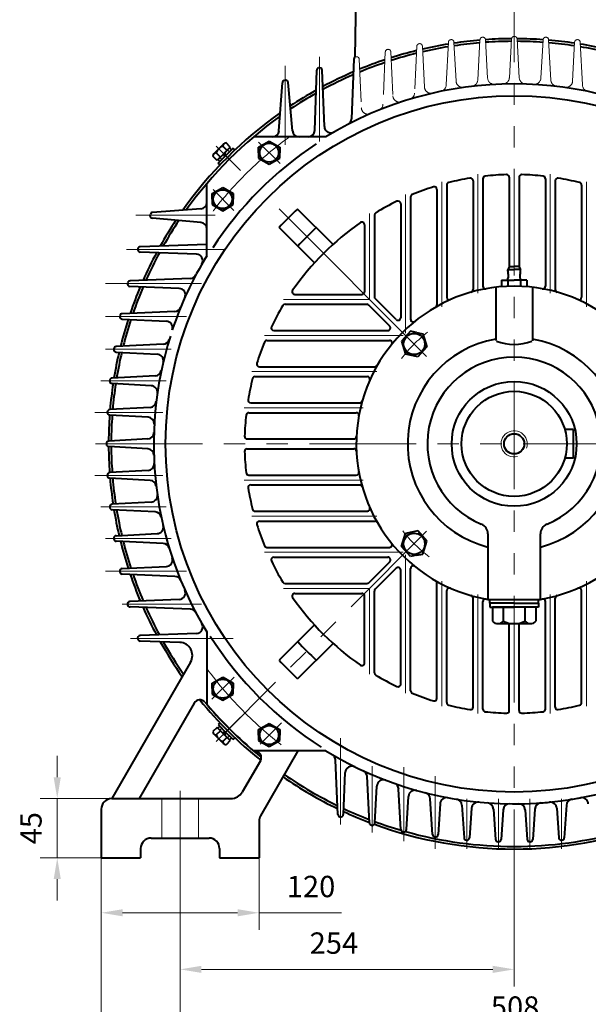
# Model space of a CAD drawing. Units: inches. Extents: x -162 to 2568, y -32 to 1898.
# Drawn here: x 1637 to 2070, y 625 to 1374 of the extents above; entities that cross this region are included whole.
import ezdxf

# ---------------------------------------------------------------- set-up
doc = ezdxf.new("R2010")
doc.units = ezdxf.units.IN
doc.header["$LTSCALE"] = 65
for name, pattern in [('ACAD_ISO10W100', [18, 12, -3, 0, -3]), ('DASHED', [0.75, 0.5, -0.25]), ('PHANTOM', [2.5, 1.25, -0.25, 0.25, -0.25, 0.25, -0.25])]:
    doc.linetypes.add(name, pattern=pattern)
doc.layers.get('0').update_dxf_attribs({"lineweight": 40})
for name, color, linetype, lineweight in [('1轮廓实线层', 7, 'Continuous', 40), ('2细线层', 4, 'Continuous', 20), ('3中心线层', 1, 'PHANTOM', 20), ('4虚线层', 6, 'DASHED', 20), ('7标注层', 4, 'Continuous', 20), ('dash dot', 1, 'ACAD_ISO10W100', 18)]:
    doc.layers.add(name, color=color, linetype=linetype, lineweight=lineweight)
doc.styles.add('TH_GBDIM', font='txt.shx', dxfattribs={"width": 0.667, "bigfont": 'intecad.shx'})
doc.dimstyles.new('TH_GBDIM', dxfattribs={"dimscale": 6.5, "dimtxt": 2.5, "dimasz": 2.5, "dimexe": 2, "dimexo": 0, "dimgap": 1.5, "dimtad": 1, "dimtoh": 1, "dimdec": 1, "dimdsep": 46, "dimtxsty": 'TH_GBDIM', "dimcen": 2.5, "dimclrd": 4, "dimclre": 4, "dimclrt": 3, "dimadec": 0, "dimazin": 2, "dimtfac": 0.714286, "dimtdec": 1, "dimtmove": 0, "dimatfit": 3, "dimfxl": 1, "dimtzin": 0, "dimlwd": -1, "dimlwe": -1, "dimarcsym": 0})

# ---------------------------------------------------------------- blocks, each defined once
blk = doc.blocks.new('*D62')
at = {"layer": '7标注层', "color": 4, "transparency": 16777216}
for p, q in [((1665.95, 797.38), (1665.95, 813.63)), ((1712.48, 781.13), (1652.95, 781.13)), ((1665.95, 781.13), (1665.95, 736.13)), ((1712.48, 736.13), (1652.95, 736.13)), ((1665.95, 719.88), (1665.95, 703.63))]:
    blk.add_line(p, q, dxfattribs=at)
for points in [[(1663.24, 797.38), (1668.66, 797.38), (1665.95, 781.13)], [(1663.24, 719.88), (1668.66, 719.88), (1665.95, 736.13)]]:
    blk.add_solid(points, dxfattribs=at)
at = {"layer": 'Defpoints', "color": 0, "transparency": 16777216}
for p in [(1712.48, 781.13), (1665.95, 736.13), (1712.48, 736.13)]:
    blk.add_point(p, dxfattribs=at)
at = {"layer": '7标注层', "color": 3, "transparency": 16777216, "insert": (1648.07, 758.63), "char_height": 16.25, "attachment_point": 5, "rotation": 90, "style": 'TH_GBDIM'}
blk.add_mtext('45{}{}', dxfattribs=at)
blk = doc.blocks.new('*D63')
at = {"layer": '7标注层', "color": 4, "transparency": 16777216}
for p, q in [((1759.35, 751.13), (1759.35, 638.2)), ((2013.35, 744.75), (2013.35, 638.2)), ((1775.6, 651.2), (1997.1, 651.2))]:
    blk.add_line(p, q, dxfattribs=at)
for points in [[(1775.6, 653.91), (1775.6, 648.49), (1759.35, 651.2)], [(1997.1, 653.91), (1997.1, 648.49), (2013.35, 651.2)]]:
    blk.add_solid(points, dxfattribs=at)
at = {"layer": 'Defpoints', "color": 0, "transparency": 16777216}
for p in [(1759.35, 751.13), (2013.35, 744.75), (2013.35, 651.2)]:
    blk.add_point(p, dxfattribs=at)
at = {"layer": '7标注层', "color": 3, "transparency": 16777216, "insert": (1876.31, 669.07), "char_height": 16.25, "attachment_point": 5, "style": 'TH_GBDIM'}
blk.add_mtext('254{}{}', dxfattribs=at)
blk = doc.blocks.new('*D41')
at = {"layer": '7标注层', "color": 4, "transparency": 16777216}
for p, q in [((1699.35, 736.13), (1699.35, 549.24)), ((2327.35, 736.13), (2327.35, 549.24)), ((1715.6, 562.24), (2311.1, 562.24))]:
    blk.add_line(p, q, dxfattribs=at)
for points in [[(1715.6, 564.95), (1715.6, 559.54), (1699.35, 562.24)], [(2311.1, 564.95), (2311.1, 559.54), (2327.35, 562.24)]]:
    blk.add_solid(points, dxfattribs=at)
at = {"layer": 'Defpoints', "color": 0, "transparency": 16777216}
for p in [(1699.35, 736.13), (2327.35, 736.13), (2327.35, 562.24)]:
    blk.add_point(p, dxfattribs=at)
at = {"layer": '7标注层', "color": 3, "transparency": 16777216, "insert": (2012.57, 580.12), "char_height": 16.25, "attachment_point": 5, "style": 'TH_GBDIM'}
blk.add_mtext('628{}{}', dxfattribs=at)
blk = doc.blocks.new('*D42')
at = {"layer": '7标注层', "color": 4, "transparency": 16777216}
for p, q in [((1759.35, 744.68), (1759.35, 589.52)), ((2267.35, 746.04), (2267.35, 589.52)), ((1775.6, 602.52), (2251.1, 602.52))]:
    blk.add_line(p, q, dxfattribs=at)
for points in [[(1775.6, 605.23), (1775.6, 599.81), (1759.35, 602.52)], [(2251.1, 605.23), (2251.1, 599.81), (2267.35, 602.52)]]:
    blk.add_solid(points, dxfattribs=at)
at = {"layer": 'Defpoints', "color": 0, "transparency": 16777216}
for p in [(1759.35, 744.68), (2267.35, 746.04), (2267.35, 602.52)]:
    blk.add_point(p, dxfattribs=at)
at = {"layer": '7标注层', "color": 3, "transparency": 16777216, "insert": (2014.09, 620.39), "char_height": 16.25, "attachment_point": 5, "style": 'TH_GBDIM'}
blk.add_mtext('508{}{}', dxfattribs=at)
blk = doc.blocks.new('*D50')
at = {"layer": '7标注层', "color": 4, "transparency": 16777216}
for p, q in [((1699.35, 736.13), (1699.35, 681.26)), ((1819.35, 736.13), (1819.35, 681.26)), ((1715.6, 694.26), (1803.1, 694.26)), ((1819.35, 694.26), (1882.2, 694.26))]:
    blk.add_line(p, q, dxfattribs=at)
for points in [[(1715.6, 696.97), (1715.6, 691.55), (1699.35, 694.26)], [(1803.1, 696.97), (1803.1, 691.55), (1819.35, 694.26)]]:
    blk.add_solid(points, dxfattribs=at)
at = {"layer": 'Defpoints', "color": 0, "transparency": 16777216}
for p in [(1699.35, 736.13), (1819.35, 736.13), (1819.35, 694.26)]:
    blk.add_point(p, dxfattribs=at)
at = {"layer": '7标注层', "color": 3, "transparency": 16777216, "insert": (1858.9, 712.14), "char_height": 16.25, "attachment_point": 5, "style": 'TH_GBDIM'}
blk.add_mtext('120{}{}', dxfattribs=at)

msp = doc.modelspace()

# ---------------------------------------------------------------- linework, layer by layer
for p, q in [((1893.31, 1406.13), (1892.22, 1345.36)), ((1891.4, 1343.82), (1889.58, 1298.48)), ((1861.72, 1289.64), (1863.3, 1335.43)), ((1869.03, 1292.66), (1867.4, 1335.47)), ((1834.55, 1289.46), (1837.16, 1326.02)), ((1844.84, 1289.37), (1841.57, 1326.23)), ((1870.28, 1284.81), (1815.21, 1284.81)), ((1819.09, 1276.93), (1827.09, 1281.54)), ((1827.09, 1281.54), (1835.09, 1276.93)), ((1785.01, 1271.93), (1788.77, 1275.69)), ((1797.54, 1276.97), (1787.5, 1266.92)), ((1788.77, 1275.69), (1792.54, 1279.46)), ((1795.03, 1274.45), (1791.84, 1277.64)), ((1796.94, 1276.36), (1792.52, 1271.94)), ((1799.66, 1276.12), (1794, 1270.46)), ((1794, 1270.46), (1798.42, 1274.88)), ((1797.54, 1276.97), (1794.35, 1280.15)), ((1798.42, 1274.88), (1796.94, 1276.36)), ((1799.66, 1276.12), (1801.02, 1274.76)), ((1819.09, 1272.75), (1819.09, 1276.93)), ((1835.09, 1276.93), (1835.09, 1272.75)), ((1787.5, 1266.92), (1784.31, 1270.11)), ((1790.01, 1269.43), (1786.82, 1272.62)), ((1788.1, 1267.53), (1792.52, 1271.94)), ((1789.58, 1266.04), (1788.1, 1267.53)), ((1788.35, 1264.8), (1794, 1270.46)), ((1794, 1270.46), (1789.58, 1266.04)), ((1792.52, 1271.94), (1793.15, 1269.6)), ((1794, 1270.46), (1793.38, 1272.8)), ((1819.09, 1272.75), (1819.09, 1268.57)), ((1819.09, 1268.57), (1827.09, 1263.95)), ((1827.09, 1263.95), (1835.09, 1268.57)), ((1835.09, 1268.57), (1835.09, 1272.75)), ((1789.7, 1263.45), (1788.35, 1264.8)), ((1989.6, 1252.96), (1989.6, 1171.17)), ((2009.6, 1254.04), (2009.6, 1185.84)), ((2017.1, 1254.04), (2017.1, 1185.84)), ((2037.1, 1252.96), (2037.1, 1171.17)), ((1779.67, 1194.19), (1779.67, 1249.27)), ((1783.73, 1241.57), (1791.73, 1246.19)), ((1791.73, 1246.19), (1799.73, 1241.57)), ((1954.6, 1244.82), (1954.6, 1156.93)), ((1962.1, 1248.06), (1962.1, 1162.74)), ((1982.1, 1251.38), (1982.1, 1168.51)), ((2044.6, 1251.38), (2044.6, 1168.51)), ((2064.6, 1248.06), (2064.6, 1162.74)), ((1783.73, 1237.39), (1783.73, 1241.57)), ((1783.73, 1237.39), (1783.73, 1233.21)), ((1799.73, 1241.57), (1799.73, 1237.39)), ((1799.73, 1233.21), (1799.73, 1237.39)), ((1934.6, 1239.06), (1934.6, 1145.96)), ((1775.02, 1229.92), (1738.45, 1227.32)), ((1783.73, 1233.21), (1791.73, 1228.6)), ((1791.73, 1228.6), (1799.73, 1233.21)), ((1875.64, 1202.98), (1848.74, 1229.88)), ((1927.1, 1233.94), (1927.1, 1147.15)), ((1775.11, 1219.64), (1738.25, 1222.9)), ((1907.1, 1225.31), (1907.1, 1163.15)), ((1861.49, 1188.84), (1834.6, 1215.74)), ((1899.6, 1217.89), (1899.6, 1166.88)), ((1779.67, 1202.93), (1729.05, 1201.17)), ((1771.82, 1195.45), (1729.01, 1197.08)), ((2009.75, 1186.13), (2008.5, 1183.73)), ((2009.75, 1186.13), (2013.35, 1186.13)), ((2009.75, 1186.13), (2013.35, 1186.13)), ((2016.95, 1186.13), (2013.35, 1186.13)), ((2016.95, 1186.13), (2013.35, 1186.13)), ((2016.95, 1186.13), (2018.2, 1183.73)), ((1767.15, 1177.01), (1721.29, 1175.18)), ((2008.5, 1183.73), (2013.35, 1183.73)), ((2018.2, 1183.73), (2013.35, 1183.73)), ((1758.61, 1169.44), (1721.24, 1171.02)), ((1999.35, 1170.31), (1999.35, 1129.75)), ((2003.82, 1175.63), (2013.35, 1175.63)), ((2003.82, 1175.63), (2003.82, 1170.91)), ((2008.59, 1175.63), (2008.59, 1171.13)), ((2022.88, 1175.63), (2013.35, 1175.63)), ((2018.11, 1175.63), (2018.11, 1171.13)), ((2022.88, 1175.63), (2022.88, 1170.83)), ((2027.35, 1170.31), (2027.35, 1129.55)), ((1846.58, 1164.88), (1897.6, 1164.88)), ((1923.69, 1145.74), (1907.69, 1161.74)), ((1839.16, 1157.38), (1901.32, 1157.38)), ((1918.74, 1140.79), (1902.74, 1156.79)), ((1755.43, 1151.98), (1715.33, 1150.2)), ((1715.29, 1146.02), (1748.93, 1144.44)), ((1830.54, 1137.38), (1917.32, 1137.38)), ((1934.57, 1136.92), (1927.63, 1129.19)), ((1939.2, 1135.95), (1934.57, 1136.92)), ((1939.2, 1135.95), (1943.83, 1134.97)), ((1943.83, 1134.97), (1947.05, 1125.09)), ((1746.56, 1126.95), (1710.78, 1125.21)), ((1825.42, 1129.88), (1918.52, 1129.88)), ((1927.63, 1129.19), (1930.85, 1119.31)), ((1947.05, 1125.09), (1940.11, 1117.36)), ((1710.74, 1121.01), (1741.88, 1119.43)), ((1935.48, 1118.33), (1930.85, 1119.31)), ((1940.11, 1117.36), (1935.48, 1118.33)), ((1819.65, 1109.88), (1907.55, 1109.88)), ((1740.45, 1102.92), (1707.7, 1101.22)), ((1816.42, 1102.38), (1901.73, 1102.38)), ((1737.4, 1095.42), (1707.67, 1097.01)), ((1813.09, 1082.38), (1895.97, 1082.38)), ((1735.05, 1071.4), (1705.84, 1073.02)), ((1736.55, 1078.9), (1705.86, 1077.22)), ((1811.52, 1074.88), (1893.3, 1074.88)), ((2058.35, 1062.13), (2051.81, 1062.13)), ((2058.35, 1040.13), (2058.35, 1062.13)), ((1734.76, 1054.87), (1705.24, 1053.23)), ((1810.43, 1054.88), (1891.49, 1054.88)), ((1734.76, 1047.38), (1705.24, 1049.02)), ((1810.43, 1047.38), (1891.49, 1047.38)), ((2058.35, 1040.13), (2051.81, 1040.13)), ((1735.05, 1030.85), (1705.84, 1029.24)), ((1811.52, 1027.38), (1893.3, 1027.38)), ((1736.55, 1023.36), (1705.86, 1025.03)), ((1813.09, 1019.88), (1895.97, 1019.88)), ((1737.4, 1006.83), (1707.67, 1005.24)), ((1740.45, 999.33), (1707.7, 1001.04)), ((1816.42, 999.88), (1901.73, 999.88)), ((1819.65, 992.38), (1907.55, 992.38)), ((1710.74, 981.24), (1741.88, 982.82)), ((1927.63, 973.06), (1930.85, 982.94)), ((1935.48, 983.92), (1930.85, 982.94)), ((1940.11, 984.9), (1935.48, 983.92)), ((1947.05, 977.16), (1940.11, 984.9)), ((1993.35, 982.63), (1993.35, 932.8)), ((2033.35, 932.8), (2033.35, 982.63)), ((1746.56, 975.3), (1710.78, 977.05)), ((1943.83, 967.28), (1947.05, 977.16)), ((1825.42, 972.38), (1918.52, 972.38)), ((1934.57, 965.33), (1927.63, 973.06)), ((1939.2, 966.31), (1943.83, 967.28)), ((1830.54, 964.88), (1917.32, 964.88)), ((1918.74, 961.46), (1902.74, 945.46)), ((1939.2, 966.31), (1934.57, 965.33)), ((1715.29, 956.24), (1748.93, 957.81)), ((1755.43, 950.27), (1715.33, 952.06)), ((1923.69, 956.51), (1907.69, 940.51)), ((1927.1, 868.31), (1927.1, 955.1)), ((1934.6, 863.19), (1934.6, 956.29)), ((1839.16, 944.88), (1901.32, 944.88)), ((1954.6, 857.43), (1954.6, 945.33)), ((1846.58, 937.38), (1897.6, 937.38)), ((1907.1, 876.94), (1907.1, 939.1)), ((1962.1, 854.19), (1962.1, 939.51)), ((2064.6, 854.19), (2064.6, 939.51)), ((1758.61, 932.81), (1721.24, 931.23)), ((1899.6, 884.36), (1899.6, 935.38)), ((1982.1, 850.87), (1982.1, 933.74)), ((1989.6, 849.29), (1989.6, 931.08)), ((1993.35, 932.8), (2033.35, 932.8)), ((1994.85, 929.8), (1994.85, 932.8)), ((2013.35, 929.8), (1994.85, 929.8)), ((2013.35, 929.8), (1994.85, 929.8)), ((1994.85, 929.8), (1994.85, 926.8)), ((2013.35, 929.8), (2031.85, 929.8)), ((2031.85, 929.8), (2031.85, 932.8)), ((2031.85, 929.8), (2031.85, 926.8)), ((2037.1, 849.29), (2037.1, 931.08)), ((2044.6, 850.87), (2044.6, 933.74)), ((1767.15, 925.24), (1721.29, 927.07)), ((1994.85, 926.8), (2013.35, 926.8)), ((1996.88, 926.8), (1996.88, 916.18)), ((2029.83, 926.8), (1996.88, 926.8)), ((2005.11, 926.8), (2005.11, 916.18)), ((2031.85, 926.8), (2013.35, 926.8)), ((2021.59, 926.8), (2021.59, 916.18)), ((2029.83, 926.8), (2029.83, 916.18)), ((2000.99, 914.3), (2013.35, 914.3)), ((2009.6, 848.21), (2009.6, 914.3)), ((2013.35, 914.3), (2025.71, 914.3)), ((2017.1, 848.21), (2017.1, 914.3)), ((1771.81, 906.81), (1728.99, 905.22)), ((1779.67, 908.06), (1779.67, 852.8)), ((1861.49, 913.41), (1834.6, 886.52)), ((1759.03, 900.04), (1729.05, 901.08)), ((1875.64, 899.27), (1848.74, 872.37)), ((1767.35, 885.05), (1707.35, 781.13)), ((1783.73, 869.04), (1791.73, 873.66)), ((1791.73, 873.66), (1799.73, 869.04)), ((1783.73, 864.86), (1783.73, 869.04)), ((1783.73, 864.86), (1783.73, 860.68)), ((1799.73, 869.04), (1799.73, 864.86)), ((1799.73, 860.68), (1799.73, 864.86)), ((1783.73, 860.68), (1791.73, 856.07)), ((1791.73, 856.07), (1799.73, 860.68)), ((1770.08, 853.78), (1728.13, 781.13)), ((1787.5, 835.33), (1784.31, 832.14)), ((1790.01, 832.82), (1786.82, 829.63)), ((1797.54, 825.29), (1787.5, 835.33)), ((1789.58, 836.21), (1788.1, 834.73)), ((1788.1, 834.73), (1792.52, 830.31)), ((1789.7, 838.81), (1788.35, 837.45)), ((1788.35, 837.45), (1794, 831.79)), ((1794, 831.79), (1789.58, 836.21)), ((1792.52, 830.31), (1793.15, 832.65)), ((1819.09, 833.69), (1827.09, 838.3)), ((1819.09, 829.51), (1819.09, 833.69)), ((1827.09, 838.3), (1835.09, 833.69)), ((1835.09, 833.69), (1835.09, 829.51)), ((1785.01, 830.33), (1788.77, 826.56)), ((1788.77, 826.56), (1792.54, 822.8)), ((1795.03, 827.8), (1791.84, 824.61)), ((1796.94, 825.89), (1792.52, 830.31)), ((1794, 831.79), (1793.38, 829.45)), ((1799.66, 826.14), (1794, 831.79)), ((1794, 831.79), (1798.42, 827.37)), ((1797.54, 825.29), (1794.35, 822.1)), ((1798.42, 827.37), (1796.94, 825.89)), ((1799.66, 826.14), (1801.02, 827.49)), ((1819.09, 829.51), (1819.09, 825.33)), ((1819.09, 825.33), (1827.09, 820.71)), ((1827.09, 820.71), (1835.09, 825.33)), ((1835.09, 825.33), (1835.09, 829.51)), ((1870.28, 817.44), (1815.02, 817.44)), ((1848.98, 817.44), (1820.42, 767.98)), ((1820.4, 809.94), (1806.65, 786.13)), ((1879.29, 769.14), (1877.47, 810.52)), ((1883.47, 769.08), (1884.98, 801.12)), ((1903.28, 762.73), (1901.5, 798.02)), ((1907.48, 762.68), (1908.98, 790.69)), ((1927.26, 757.66), (1925.54, 788.29)), ((1707.35, 781.13), (1797.99, 781.13)), ((1931.48, 757.62), (1932.98, 782.8)), ((1951.25, 753.9), (1949.58, 781.04)), ((1699.35, 773.13), (1699.35, 736.13)), ((1956.99, 777.22), (1955.49, 753.86)), ((1973.61, 776.06), (1975.24, 751.4)), ((1981, 773.81), (1979.49, 751.37)), ((1997.65, 773.24), (1999.23, 750.15)), ((2005.02, 772.49), (2003.48, 750.14)), ((2021.68, 772.49), (2023.22, 750.14)), ((2029.05, 773.24), (2027.47, 750.15)), ((2045.7, 773.81), (2047.21, 751.37)), ((2053.09, 776.06), (2051.46, 751.4)), ((1819.35, 763.98), (1819.35, 736.13)), ((1737.35, 751.13), (1781.35, 751.13)), ((1729.35, 743.13), (1729.35, 736.13)), ((1789.35, 743.13), (1789.35, 736.13)), ((1699.35, 736.13), (1729.35, 736.13)), ((1789.35, 736.13), (1819.35, 736.13))]:
    msp.add_line(p, q)
for centre, radius in [((2013.35, 1051.13), 265), ((1827.09, 1272.75), 7.2), ((1791.73, 1237.39), 7.2), ((1937.34, 1127.14), 8.1), ((2013.35, 1051.13), 47.5), ((2013.35, 1051.13), 40), ((1937.34, 975.11), 8.1), ((1791.73, 864.86), 7.2), ((1827.09, 829.51), 7.2)]:
    msp.add_circle(centre, radius)
for centre, radius, start, end in [((2013.35, 1051.13), 308.38, 0, 0), ((2013.35, 1051.13), 306.38, 0, 0), ((2013.35, 1051.13), 308.38, 94.83776, 98.52909), ((2013.35, 1051.13), 306.38, 94.89003, 98.56485), ((2013.35, 1051.13), 308.38, 90.36822, 94.0504), ((2013.35, 1051.13), 306.38, 90.39253, 94.05621), ((2013.35, 1051.13), 308.38, 85.90946, 89.59154), ((2013.35, 1051.13), 306.38, 85.90338, 89.56699), ((2013.35, 1051.13), 308.38, 81.43059, 85.12171), ((2013.35, 1051.13), 306.38, 81.39456, 85.06917), ((2013.35, 1051.13), 308.38, 103.91023, 107.66318), ((2013.35, 1051.13), 308.38, 99.34189, 103.05578), ((2013.35, 1051.13), 306.38, 99.42364, 103.12274), ((2013.35, 1051.13), 308.38, 76.90343, 80.61702), ((2013.35, 1051.13), 306.38, 76.8362, 80.53498), ((1893.4, 1343.74), 2, 124.0505, 177.69694), ((2013.35, 1051.13), 308.38, 108.57461, 112.38946), ((2013.35, 1051.13), 306.38, 104.02251, 107.76321), ((1865.3, 1335.36), 2, 108.23985, 178.01297), ((1865.4, 1335.39), 2, 2.18119, 108.22747), ((2013.35, 1051.13), 308.38, 113.37291, 118.14796), ((2013.35, 1051.13), 306.38, 108.71929, 112.52525), ((1839.15, 1325.88), 2, 111.6099, 175.9295), ((1839.58, 1326.05), 2, 5.06024, 111.55391), ((2013.35, 1051.13), 306.38, 113.55286, 118.33025), ((2013.35, 1051.13), 308.38, 119.22702, 123.49621), ((2013.35, 1051.13), 274, 58.52416, 121.47584), ((2013.35, 1051.13), 306.38, 119.45393, 123.69894), ((2013.35, 1051.13), 308.38, 125.21543, 144.78457), ((2013.35, 1051.13), 306.38, 125.52208, 144.47792), ((1884.58, 1298.68), 5, 297.5118, 357.69694), ((1829.57, 1289.81), 5, 270, 355.9295), ((1849.82, 1289.81), 5, 185.06024, 270), ((1856.72, 1289.81), 5, 270, 358.01297), ((1874.03, 1292.85), 5, 182.18119, 299.95837), ((2013.35, 1051.13), 273.45, 123.40219, 146.95218), ((1794.66, 1269.81), 8.32, 109.75447, 160.24553), ((1794.22, 1277.78), 2.38, 86.74599, 183.25401), ((1786.69, 1270.24), 2.38, 86.74599, 183.25401), ((2013.35, 1051.13), 205, 99.42713, 104.04069), ((1980.1, 1251.38), 2, 0, 99.42713), ((1991.6, 1252.96), 2, 96.15064, 180), ((2013.35, 1051.13), 205, 91.62313, 96.15064), ((2007.6, 1254.04), 2, 0, 91.62313), ((2019.1, 1254.04), 2, 88.37687, 180), ((2013.35, 1051.13), 205, 83.84936, 88.37687), ((2035.1, 1252.96), 2, 0, 83.84936), ((2046.6, 1251.38), 2, 80.57287, 180), ((2013.35, 1051.13), 205, 75.95931, 80.57287), ((2013.35, 1051.13), 205, 107.41323, 112.21473), ((1952.6, 1244.82), 2, 0, 107.41323), ((1964.1, 1248.06), 2, 104.04069, 180), ((2062.6, 1248.06), 2, 0, 75.95931), ((1936.6, 1239.06), 2, 112.21473, 180), ((1774.67, 1234.91), 5, 274.0705, 0), ((2013.35, 1051.13), 243, 132.64148, 137.35852), ((2013.35, 1051.13), 205, 115.76806, 120.90037), ((1925.1, 1233.94), 2, 0, 115.76806), ((1738.43, 1224.9), 2, 158.44609, 264.93976), ((1738.6, 1225.33), 2, 94.0705, 158.3901), ((1909.1, 1225.31), 2, 120.90037, 180), ((2013.35, 1051.13), 308.38, 146.50379, 150.77298), ((2013.35, 1051.13), 306.38, 146.30106, 150.54607), ((1774.67, 1214.66), 5, 0, 84.93976), ((2013.35, 1051.13), 205, 124.76397, 145.23603), ((2013.35, 1051.13), 223, 132.42982, 137.57018), ((1897.6, 1217.89), 2, 0, 124.76397), ((1729.08, 1199.08), 2, 161.77253, 267.81881), ((1729.12, 1199.17), 2, 91.98703, 161.76015), ((2013.35, 1051.13), 308.38, 151.85204, 156.1983), ((2013.35, 1051.13), 306.38, 151.66975, 156.01507), ((2013.35, 1051.13), 274, 148.52416, 161.55976), ((1771.63, 1190.45), 5, 330.04163, 87.81881), ((1766.95, 1182.01), 5, 272.28065, 332.0236), ((2004.2, 1178.95), 4.95, 317.83629, 22.4456), ((2013.35, 1182.73), 4.95, 168.34162, 202.44561), ((2022.5, 1178.95), 4.95, 157.55439, 222.16371), ((2013.35, 1182.73), 4.95, 337.5544, 11.65838), ((1721.33, 1173.02), 2, 165.06623, 267.57894), ((1721.37, 1173.19), 2, 92.28065, 165.0453), ((2013.35, 1051.13), 308.38, 157.18761, 161.20781), ((2013.35, 1051.13), 306.38, 157.04852, 161.06158), ((1758.4, 1164.45), 5, 336.03598, 87.57894), ((2013.35, 1051.13), 120, 90, 260.40593), ((1991.6, 1171.17), 2, 180, 280.26951), ((2013.35, 1051.13), 120, 279.59407, 90), ((2035.1, 1171.17), 2, 259.73049, 0), ((1846.58, 1166.88), 2, 145.23603, 270), ((1897.6, 1166.88), 2, 270, 0), ((1909.1, 1163.15), 2, 180, 225), ((1964.1, 1162.74), 2, 180, 293.80897), ((1980.1, 1168.51), 2, 285.81553, 0), ((2046.6, 1168.51), 2, 180, 254.18447), ((2062.6, 1162.74), 2, 246.19103, 0), ((1755.21, 1156.98), 5, 272.55257, 337.70364), ((2013.35, 1051.13), 205, 149.09963, 154.23194), ((1839.16, 1155.38), 2, 90, 149.09963), ((1901.32, 1155.38), 2, 45, 90), ((1952.6, 1156.93), 2, 299.86452, 0), ((1715.38, 1148.01), 2, 168.17999, 267.3209), ((1715.42, 1148.2), 2, 92.55257, 168.15739), ((1925.1, 1147.15), 2, 225, 0), ((2013.35, 1051.13), 308.38, 162.12068, 166.06982), ((2013.35, 1051.13), 306.38, 162.01904, 165.95739), ((1748.7, 1139.45), 5, 341.54469, 87.3209), ((1830.54, 1139.38), 2, 154.23194, 270), ((1917.32, 1139.38), 2, 270, 45), ((1936.6, 1145.96), 2, 180, 308.98363), ((2013.35, 1051.13), 274, 162.56448, 211.47584), ((1710.87, 1123.21), 2, 92.79601, 171.23437), ((1746.31, 1131.95), 5, 272.79601, 343.16115), ((2013.35, 1051.13), 205, 157.78527, 162.58677), ((1825.42, 1127.88), 2, 90, 157.78527), ((1918.52, 1127.88), 2, 321.01637, 90), ((2013.35, 1051.13), 81, 99.95296, 255.70505), ((2013.35, 1164.97), 38.09, 249.27636, 290.72539), ((2013.35, 1051.13), 81, 284.29495, 80.04704), ((1710.84, 1123.01), 2, 171.25846, 267.09304), ((2013.35, 1051.13), 308.38, 166.9228, 170.63862), ((2013.35, 1051.13), 306.38, 166.8557, 170.55674), ((1741.63, 1114.44), 5, 346.88368, 87.09304), ((2013.35, 1051.13), 66, 292.23327, 247.76673), ((1819.65, 1111.88), 2, 162.58677, 270), ((1907.55, 1111.88), 2, 270, 330.13548), ((1740.19, 1107.92), 5, 272.98607, 348.25527), ((1816.42, 1100.38), 2, 90, 165.95931), ((1901.73, 1100.38), 2, 336.19103, 90), ((1707.78, 1099.01), 2, 174.18959, 266.93269), ((1707.8, 1099.22), 2, 92.98607, 174.16442), ((2013.35, 1051.13), 308.38, 171.44968, 175.14306), ((2013.35, 1051.13), 306.38, 171.41378, 175.09067), ((1737.13, 1090.43), 5, 351.90191, 86.93269), ((2013.35, 1051.13), 205, 165.95931, 170.57287), ((1736.28, 1083.89), 5, 273.11741, 353.25638), ((1813.09, 1084.38), 2, 170.57287, 270), ((1895.97, 1084.38), 2, 270, 344.18447), ((1705.95, 1075.01), 2, 177.10522, 266.83955), ((1705.96, 1075.23), 2, 93.11741, 177.07936), ((2013.35, 1051.13), 308.38, 175.92802, 179.61487), ((2013.35, 1051.13), 306.38, 175.92248, 179.58834), ((2013.35, 1051.13), 205, 173.84936, 178.37687), ((1811.52, 1072.88), 2, 90, 173.84936), ((1893.3, 1072.88), 2, 349.73049, 90), ((1734.77, 1066.41), 5, 356.85934, 86.83955), ((1734.49, 1059.86), 5, 273.17763, 358.20565), ((1810.43, 1056.88), 2, 178.37687, 270), ((1891.49, 1056.88), 2, 270, 357.29858), ((1705.35, 1051.23), 2, 93.17763, 179.98695), ((1705.35, 1051.02), 2, 180.01305, 266.82237), ((2013.35, 1051.13), 308.38, 180.38513, 184.07198), ((2013.35, 1051.13), 306.38, 180.41166, 184.07752), ((1734.49, 1042.39), 5, 1.79435, 86.82237), ((1810.43, 1045.38), 2, 90, 181.62313), ((2013.35, 1051.13), 205, 181.62313, 186.15064), ((1891.49, 1045.38), 2, 2.70142, 90), ((1734.77, 1035.84), 5, 273.16045, 3.14066), ((1705.95, 1027.24), 2, 93.16045, 182.89478), ((1705.96, 1027.03), 2, 182.92064, 266.88259), ((1811.52, 1029.38), 2, 186.15064, 270), ((1893.3, 1029.38), 2, 270, 10.26951), ((2013.35, 1051.13), 308.38, 184.85694, 188.55032), ((2013.35, 1051.13), 306.38, 184.90933, 188.58622), ((1736.28, 1018.36), 5, 6.74362, 86.88259), ((1813.09, 1017.88), 2, 90, 189.42713), ((1895.97, 1017.88), 2, 15.81553, 90), ((1737.13, 1011.82), 5, 273.06731, 8.09809), ((2013.35, 1051.13), 205, 189.42713, 194.04069), ((1707.78, 1003.24), 2, 93.06731, 185.81041), ((1707.8, 1003.03), 2, 185.83558, 267.01393), ((2013.35, 1051.13), 308.38, 189.36138, 193.0772), ((2013.35, 1051.13), 306.38, 189.44326, 193.1443), ((1740.19, 994.34), 5, 11.74473, 87.01393), ((1816.42, 1001.88), 2, 194.04069, 270), ((1901.73, 1001.88), 2, 270, 23.80897), ((1819.65, 990.38), 2, 90, 197.41323), ((2013.35, 1051.13), 205, 197.41323, 202.21473), ((1907.55, 990.38), 2, 29.86452, 90), ((1985.35, 982.63), 8, 0, 67.76673), ((2041.35, 982.63), 8, 112.23327, 180), ((1741.63, 987.81), 5, 272.90696, 13.11632), ((1710.84, 979.24), 2, 92.90696, 188.74154), ((1710.87, 979.04), 2, 188.76563, 267.20399), ((2013.35, 1051.13), 308.38, 193.93018, 197.87932), ((2013.35, 1051.13), 306.38, 194.04261, 197.98096), ((1746.31, 970.31), 5, 16.83885, 87.20399), ((1918.52, 974.38), 2, 270, 38.98363), ((1825.42, 974.38), 2, 202.21473, 270), ((1748.7, 962.8), 5, 272.6791, 18.45531), ((1830.54, 962.88), 2, 90, 205.76806), ((2013.35, 1051.13), 205, 205.76806, 210.90037), ((1917.32, 962.88), 2, 315, 90), ((1715.38, 954.24), 2, 92.6791, 191.82001), ((1715.42, 954.06), 2, 191.84261, 267.44743), ((2013.35, 1051.13), 308.38, 198.79219, 202.81239), ((1925.1, 955.1), 2, 0, 135), ((1936.6, 956.29), 2, 51.01637, 180), ((2013.35, 1051.13), 306.38, 198.93842, 202.95148), ((1755.21, 945.27), 5, 22.29636, 87.44743), ((1839.16, 946.88), 2, 210.90037, 270), ((1901.32, 946.88), 2, 270, 315), ((1952.6, 945.33), 2, 0, 60.13548), ((1758.4, 937.81), 5, 272.42106, 23.96402), ((1846.58, 935.38), 2, 90, 214.76397), ((1897.6, 935.38), 2, 0, 90), ((1909.1, 939.1), 2, 135, 180), ((1964.1, 939.51), 2, 66.19103, 180), ((2062.6, 939.51), 2, 0, 113.80897), ((1721.33, 929.23), 2, 92.42106, 194.93377), ((2013.35, 1051.13), 205, 214.76397, 235.23603), ((1980.1, 933.74), 2, 0, 74.18447), ((1991.6, 931.08), 2, 79.73049, 180), ((2035.1, 931.08), 2, 0, 100.26951), ((2046.6, 933.74), 2, 105.81553, 180), ((1721.37, 929.07), 2, 194.9547, 267.71935), ((2013.35, 1051.13), 308.38, 203.8017, 208.14011), ((2013.35, 1051.13), 306.38, 203.98493, 208.3228), ((1766.95, 920.25), 5, 27.9764, 87.71935), ((1771.62, 911.81), 5, 272.12518, 29.95646), ((2000.99, 919.77), 5.46, 221.0466, 318.9534), ((2013.35, 933.34), 19.03, 244.35389, 295.64611), ((2025.71, 919.77), 5.46, 221.0466, 318.9534), ((1729.07, 903.23), 2, 92.12518, 198.22116), ((1729.12, 903.08), 2, 198.24017, 268.0155), ((2013.35, 1051.13), 308.38, 209.22741, 215.06614), ((2013.35, 1051.13), 306.38, 209.45431, 214.89214), ((1758.69, 890.05), 10, 330, 88.0155), ((2013.35, 1051.13), 273.45, 212.32874, 237.57492), ((2013.35, 1051.13), 223, 222.42982, 227.57018), ((2013.35, 1051.13), 243, 222.64148, 227.35852), ((1897.6, 884.36), 2, 235.23603, 0), ((1909.1, 876.94), 2, 180, 239.09963), ((2013.35, 1051.13), 205, 239.09963, 244.23194), ((1925.1, 868.31), 2, 244.23194, 0), ((1936.6, 863.19), 2, 180, 247.78527), ((1774.41, 851.28), 5, 39.90905, 150), ((2013.35, 1051.13), 308.38, 219.18695, 231.32099), ((2013.35, 1051.13), 306.5, 219.90905, 229.67859), ((2013.35, 1051.13), 205, 247.78527, 252.58677), ((1952.6, 857.43), 2, 252.58677, 0), ((2013.35, 1051.13), 306.38, 220.29469, 231.12656), ((1964.1, 854.19), 2, 180, 255.95931), ((2013.35, 1051.13), 205, 255.95931, 260.57287), ((1980.1, 850.87), 2, 260.57287, 0), ((1991.6, 849.29), 2, 180, 263.84936), ((2013.35, 1051.13), 205, 263.84936, 268.37687), ((2007.6, 848.21), 2, 268.37687, 0), ((2019.1, 848.21), 2, 180, 271.62313), ((2013.35, 1051.13), 205, 271.62313, 276.15064), ((2035.1, 849.29), 2, 276.15064, 0), ((2046.6, 850.87), 2, 180, 279.42713), ((2013.35, 1051.13), 205, 279.42713, 284.04069), ((2062.6, 854.19), 2, 284.04069, 0), ((1786.69, 832.01), 2.38, 176.74599, 273.25401), ((1794.66, 832.45), 8.32, 199.75447, 250.24553), ((1794.22, 824.48), 2.38, 176.74599, 273.25401), ((1816.07, 812.44), 5, 330, 90), ((2013.35, 1051.13), 274, 238.52416, 300.90263), ((1872.48, 810.3), 5, 2.51464, 59.67341), ((1889.98, 800.89), 5, 63.75621, 177.29413), ((1896.51, 797.77), 5, 2.87496, 65.2421), ((2013.35, 1051.13), 308.38, 235.2551, 244.19215), ((2013.35, 1051.13), 306.38, 235.22406, 243.99038), ((1913.97, 790.43), 5, 69.13323, 176.93424), ((1920.55, 788.01), 5, 3.22033, 70.57153), ((1937.97, 782.5), 5, 74.32492, 176.60356), ((1707.35, 773.13), 8, 90, 180), ((1797.99, 791.13), 10, 270, 330), ((1944.59, 780.73), 5, 3.5264, 75.73137), ((1961.97, 776.9), 5, 79.38892, 176.32937), ((1968.62, 775.73), 5, 3.76525, 80.7752), ((2058.08, 775.73), 5, 99.2248, 176.23475), ((2013.35, 1051.13), 274, 279.2248, 280.61108), ((2064.73, 776.9), 5, 3.67063, 100.61108), ((2013.35, 1051.13), 306.38, 244.96118, 248.91878), ((1985.99, 773.47), 5, 84.3719, 176.13953), ((1992.66, 772.89), 5, 3.91049, 85.74708), ((2010.01, 772.15), 5, 89.31418, 176.05616), ((2016.69, 772.15), 5, 3.94384, 90.68582), ((2034.04, 772.89), 5, 94.25292, 176.08951), ((2013.35, 1051.13), 274, 274.25292, 275.6281), ((2040.71, 773.47), 5, 3.86047, 95.6281), ((1827.35, 763.98), 8, 150, 180), ((1881.29, 769.23), 2, 182.51464, 253.53676), ((1881.47, 769.18), 2, 253.56069, 357.29413), ((2013.35, 1051.13), 308.38, 245.11375, 249.08378), ((1905.27, 762.83), 2, 182.87496, 259.67154), ((1905.48, 762.78), 2, 253.53379, 356.93424), ((2013.35, 1051.13), 308.38, 249.84835, 290.15165), ((2013.35, 1051.13), 306.38, 249.79393, 253.70675), ((1929.26, 757.78), 2, 183.22033, 262.94656), ((1929.49, 757.73), 2, 256.28963, 356.60356), ((1737.35, 743.13), 8, 90, 180), ((1781.35, 743.13), 8, 0, 90), ((2013.35, 1051.13), 306.38, 254.34252, 285.65748), ((1953.25, 754.02), 2, 183.5264, 266.15322), ((1953.49, 753.99), 2, 259.05581, 356.32937), ((1977.23, 751.53), 2, 183.76525, 269.28072), ((1977.49, 751.51), 2, 261.86064, 356.13953), ((2001.22, 750.28), 2, 183.91049, 268.5086), ((2001.49, 750.28), 2, 268.54116, 356.05616), ((2025.21, 750.28), 2, 183.94384, 271.45884), ((2025.48, 750.28), 2, 271.4914, 356.08951), ((2049.21, 751.51), 2, 183.86047, 274.41341), ((2049.47, 751.53), 2, 274.44523, 356.23475)]:
    msp.add_arc(centre, radius, start, end)
at = {"layer": '1轮廓实线层'}
msp.add_line((2013.35, 929.8), (2031.85, 929.8), dxfattribs=at)
msp.add_circle((2013.35, 1051.13), 7.7, dxfattribs=at)
at = {"layer": '2细线层'}
msp.add_arc((2013.35, 1051.13), 10, 340.26939, 284.24028, dxfattribs=at)
at = {"layer": '3中心线层'}
for p, q in [((2013.35, 1422.99), (2013.35, 721.13)), ((1865.35, 1281.34), (1865.35, 1345.8)), ((1839.35, 1278.6), (1839.35, 1338.79)), ((1835.32, 1264.51), (1819.08, 1280.75)), ((1800.25, 1228.87), (1784.42, 1244.7)), ((1785.95, 1225.13), (1725.69, 1225.13)), ((1792.74, 1199.13), (1718.68, 1199.13)), ((1775.64, 1173.13), (1702.63, 1173.13)), ((1764.3, 1148.13), (1702.63, 1148.13)), ((1752.44, 1123.13), (1702.63, 1123.13)), ((1748.66, 1099.13), (1699.12, 1099.13)), ((1746.35, 1075.13), (1694.61, 1075.13)), ((1695.12, 1051.13), (2326.98, 1051.13)), ((1746.35, 1027.13), (1694.61, 1027.13)), ((1748.66, 1003.13), (1699.12, 1003.13)), ((1946.81, 984.59), (1791.73, 829.51)), ((1752.44, 979.13), (1702.63, 979.13)), ((1764.3, 954.13), (1702.63, 954.13)), ((2013.35, 931.86), (2013.35, 924.99)), ((1775.64, 929.13), (1715.28, 929.13)), ((1799.58, 903.13), (1721.71, 903.13)), ((1800.38, 873.51), (1783.61, 856.75)), ((1836.4, 838.82), (1820.15, 822.57)), ((1881.35, 827.13), (1881.35, 761.49)), ((1905.35, 805.77), (1905.35, 755.32)), ((1929.35, 805.07), (1929.35, 748.7)), ((1953.35, 798.14), (1953.35, 742.98)), ((1759.35, 787.09), (1759.35, 744.68)), ((1977.35, 781.01), (1977.35, 742.98)), ((2001.35, 781.01), (2001.35, 742.98)), ((2025.35, 781.01), (2025.35, 742.98)), ((2049.35, 781.01), (2049.35, 742.98))]:
    msp.add_line(p, q, dxfattribs=at)
for radius, start, end in [(289.5, 126.17696, 143.82304), (107.5, 127.76496, 142.8146), (107.5, 218.04538, 233.0582), (289.5, 216.17696, 233.82304)]:
    msp.add_arc((2013.35, 1051.13), radius, start, end, dxfattribs=at)
at = {"layer": '4虚线层'}
for p, q in [((1963.37, 1356.89), (1961.66, 1324.13)), ((1967.57, 1356.91), (1969.16, 1327.18)), ((1987.36, 1358.73), (1985.69, 1328.03)), ((1991.57, 1358.74), (1993.18, 1329.54)), ((2009.71, 1329.82), (2011.35, 1359.34)), ((2017.2, 1329.82), (2015.56, 1359.34)), ((2035.35, 1358.74), (2033.74, 1329.54)), ((2039.56, 1358.73), (2041.23, 1328.03)), ((2059.35, 1356.91), (2057.75, 1327.18)), ((2063.55, 1356.89), (2065.26, 1324.13)), ((1915.39, 1349.46), (1913.6, 1309.56)), ((1919.57, 1349.51), (1921.15, 1315.98)), ((1939.38, 1353.81), (1937.63, 1318.03)), ((1943.57, 1353.84), (1945.15, 1322.7)), ((1895.56, 1343.87), (1897.14, 1306.85)), ((1796.97, 1273.43), (1795.49, 1274.91)), ((1791.03, 1267.49), (1789.55, 1268.97)), ((1791.03, 834.76), (1789.55, 833.28)), ((1796.97, 828.82), (1795.49, 827.34)), ((1745.35, 781.13), (1745.35, 751.13)), ((1773.35, 781.13), (1773.35, 751.13))]:
    msp.add_line(p, q, dxfattribs=at)
for centre, radius, start, end in [((1965.37, 1356.78), 2, 95.83558, 177.01393), ((1965.57, 1356.8), 2, 3.06731, 95.81041), ((1989.36, 1358.62), 2, 92.92064, 176.88259), ((1989.57, 1358.63), 2, 3.16045, 92.89478), ((2013.35, 1359.23), 2, 90.01305, 176.82237), ((2013.57, 1359.23), 2, 3.17763, 89.98695), ((2037.35, 1358.63), 2, 87.10522, 176.83955), ((2037.56, 1358.62), 2, 3.11741, 87.07936), ((2061.34, 1356.8), 2, 84.18959, 176.93269), ((2061.55, 1356.78), 2, 2.98607, 84.16442), ((1917.39, 1349.37), 2, 101.71893, 177.43703), ((1917.57, 1349.41), 2, 2.69346, 101.69624), ((1941.38, 1353.71), 2, 98.76563, 177.20399), ((1941.57, 1353.74), 2, 2.90696, 98.74154), ((1893.51, 1343.75), 2.06, 3.51176, 126.62297), ((1974.16, 1327.45), 5, 183.06731, 278.09809), ((1980.7, 1328.3), 5, 276.74362, 356.88259), ((1998.17, 1329.81), 5, 183.16045, 273.14066), ((2004.72, 1330.1), 5, 271.79435, 356.82237), ((2022.19, 1330.1), 5, 183.17763, 268.20565), ((2028.74, 1329.81), 5, 266.85934, 356.83955), ((2046.22, 1328.3), 5, 183.11741, 263.25638), ((2052.76, 1327.45), 5, 261.90191, 356.93269), ((1950.15, 1322.95), 5, 182.90696, 283.11632), ((2013.46, 1051.23), 274, 101.74473, 103.11632), ((1956.67, 1324.39), 5, 281.74473, 357.01393), ((2013.46, 1051.23), 274, 96.74362, 98.09809), ((2013.46, 1051.23), 274, 91.79435, 93.14066), ((2013.46, 1051.23), 274, 86.85934, 88.20565), ((2013.46, 1051.23), 274, 81.90191, 83.25638), ((2070.25, 1324.39), 5, 182.98607, 258.25527), ((2013.46, 1051.23), 274, 76.88368, 78.25527), ((1926.14, 1316.22), 5, 182.69346, 288.23831), ((2013.46, 1051.23), 274, 106.83885, 108.23831), ((1932.64, 1318.27), 5, 286.83885, 357.20399), ((1902.14, 1307.06), 5, 182.44309, 293.51535), ((2013.46, 1051.23), 274, 112.07431, 113.51535), ((1908.61, 1309.78), 5, 292.07431, 357.43703)]:
    msp.add_arc(centre, radius, start, end, dxfattribs=at)
at = {"layer": '7标注层'}
msp.add_line((1759.35, 751.13), (1759.35, 644.11), dxfattribs=at)
at = {"layer": 'dash dot'}
for p, q in [((1805.37, 1259.11), (1786.71, 1277.77)), ((1985.85, 1256.29), (1985.85, 1165.88)), ((2040.85, 1256.29), (2040.85, 1165.88)), ((1958.35, 1250.69), (1958.35, 1155.52)), ((2068.35, 1250.69), (2068.35, 1155.52)), ((1930.85, 1240.98), (1930.85, 1135.49)), ((1946.81, 1117.67), (1834.59, 1229.89)), ((1903.35, 1226.48), (1903.35, 1161.13)), ((1838, 1161.13), (1903.35, 1161.13)), ((1823.5, 1133.63), (1928.98, 1133.63)), ((1813.79, 1106.13), (1908.95, 1106.13)), ((1808.19, 1078.63), (1898.6, 1078.63)), ((1808.19, 1023.63), (1898.6, 1023.63)), ((1813.79, 996.13), (1908.95, 996.13)), ((1823.5, 968.63), (1928.98, 968.63)), ((1930.85, 861.28), (1930.85, 966.76)), ((1958.35, 851.57), (1958.35, 946.73)), ((2068.35, 851.57), (2068.35, 946.73)), ((1838, 941.13), (1903.35, 941.13)), ((1903.35, 875.77), (1903.35, 941.13)), ((1985.85, 845.96), (1985.85, 936.38)), ((2040.85, 845.96), (2040.85, 936.38)), ((1805.37, 843.15), (1786.71, 824.49))]:
    msp.add_line(p, q, dxfattribs=at)

# ---------------------------------------------------------------- dimensions: what is measured, and where the dimension line sits
at = {"layer": '7标注层'}
dim = msp.add_linear_dim(base=(1665.95, 736.13), p1=(1712.48, 781.13), p2=(1712.48, 736.13), angle=270, text='45{}{}', dimstyle='TH_GBDIM', override={"dimgap": 1.5, "dimtad": 1, "dimjust": 0, "dimse1": 0, "dimse2": 0, "dimsd1": 0, "dimsd2": 0, "dimclrt": 3, "dimtvp": 0}, dxfattribs=at)
dim.commit()
dim.dimension.update_dxf_attribs({"geometry": '*D62', "text_midpoint": (1665.95, 758.63), "dimtype": 161})
for base, p1, p2, text, picture, middle in [((2013.35, 651.2), (1759.35, 751.13), (2013.35, 744.75), '254{}{}', '*D63', (1876.31, 651.2)), ((2267.35, 602.52), (1759.35, 744.68), (2267.35, 746.04), '508{}{}', '*D42', (2014.09, 602.52)), ((2327.35, 562.24), (1699.35, 736.13), (2327.35, 736.13), '628{}{}', '*D41', (2012.57, 562.24)), ((1819.35, 694.26), (1699.35, 736.13), (1819.35, 736.13), '120{}{}', '*D50', (1858.9, 694.26))]:
    dim = msp.add_linear_dim(base=base, p1=p1, p2=p2, text=text, dimstyle='TH_GBDIM', override={"dimgap": 1.5, "dimtad": 1, "dimjust": 0, "dimse1": 0, "dimse2": 0, "dimsd1": 0, "dimsd2": 0, "dimclrt": 3, "dimtvp": 0}, dxfattribs=at)
    dim.commit()
    dim.dimension.update_dxf_attribs({"geometry": picture, "text_midpoint": middle, "dimtype": 160})

doc.saveas('drawing.dxf')
